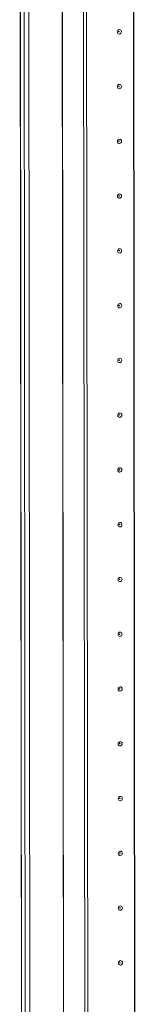
# Model space of a CAD drawing. Units: millimetres. Extents: x 2 to 11583, y -59 to 11652.
# Drawn here: x 7403 to 7455, y 2499 to 2942 of the extents above; entities that cross this region are included whole.
import ezdxf

# ---------------------------------------------------------------- set-up
doc = ezdxf.new("R2010")
doc.units = ezdxf.units.MM

msp = doc.modelspace()

# ---------------------------------------------------------------- linework, layer by layer
at = {"color": 7, "linetype": 'Continuous', "lineweight": 15}
for p, q in [((7402.51, 3111.624), (7404.972, 1040.436)), ((7405.097, 1040.333), (7402.635, 3111.575)), ((7404.304, 3110.924), (7406.765, 1039.682)), ((7431.914, 2356.081), (7431.156, 2994.203)), ((7433.297, 2356.179), (7432.539, 2993.801)), ((7432.548, 2993.8), (7433.306, 2356.179))]:
    msp.add_line(p, q, dxfattribs=at)
at = {"color": 8, "linetype": 'Continuous', "lineweight": 15}
for p, q in [((7408.861, 1039.543), (7406.399, 3110.739)), ((7421.422, 3111.787), (7423.884, 1040.604)), ((7421.553, 3111.796), (7424.015, 1040.595)), ((7454.403, 2357.537), (7453.645, 2995.265)), ((7454.534, 2357.519), (7453.776, 2995.369))]:
    msp.add_line(p, q, dxfattribs=at)
at = {"color": 7, "linetype": 'Continuous', "lineweight": 15, "flags": 128}
for points in [[(7448.276, 2936.739), (7448.207, 2936.357), (7448.007, 2936.023), (7447.708, 2935.788), (7447.356, 2935.688), (7447.003, 2935.738), (7446.704, 2935.931), (7446.504, 2936.237), (7446.433, 2936.609), (7446.503, 2936.992), (7446.702, 2937.326), (7447.001, 2937.561), (7447.353, 2937.661), (7447.706, 2937.61), (7448.006, 2937.418), (7448.206, 2937.112), (7448.276, 2936.739)], [(7447.284, 2936.759), (7447.275, 2936.809), (7447.248, 2936.85), (7447.208, 2936.875), (7447.16, 2936.882), (7447.113, 2936.869), (7447.073, 2936.837), (7447.046, 2936.793), (7447.037, 2936.741), (7447.047, 2936.691), (7447.073, 2936.65), (7447.114, 2936.625), (7447.161, 2936.618), (7447.208, 2936.631), (7447.248, 2936.663), (7447.275, 2936.707), (7447.284, 2936.759)], [(7448.306, 2912.082), (7448.236, 2911.699), (7448.036, 2911.365), (7447.738, 2911.13), (7447.385, 2911.03), (7447.032, 2911.08), (7446.733, 2911.273), (7446.533, 2911.579), (7446.462, 2911.952), (7446.532, 2912.334), (7446.731, 2912.668), (7447.03, 2912.903), (7447.383, 2913.003), (7447.736, 2912.953), (7448.035, 2912.76), (7448.235, 2912.454), (7448.306, 2912.082)], [(7447.313, 2912.101), (7447.304, 2912.151), (7447.277, 2912.192), (7447.237, 2912.218), (7447.19, 2912.224), (7447.143, 2912.211), (7447.103, 2912.18), (7447.076, 2912.135), (7447.066, 2912.084), (7447.076, 2912.034), (7447.103, 2911.993), (7447.143, 2911.967), (7447.19, 2911.96), (7447.237, 2911.974), (7447.277, 2912.005), (7447.304, 2912.05), (7447.313, 2912.101)], [(7448.335, 2887.424), (7448.265, 2887.042), (7448.066, 2886.708), (7447.767, 2886.473), (7447.414, 2886.373), (7447.062, 2886.423), (7446.762, 2886.615), (7446.562, 2886.921), (7446.492, 2887.294), (7446.561, 2887.676), (7446.761, 2888.01), (7447.059, 2888.245), (7447.412, 2888.345), (7447.765, 2888.295), (7448.064, 2888.102), (7448.264, 2887.796), (7448.335, 2887.424)], [(7447.343, 2887.443), (7447.333, 2887.493), (7447.306, 2887.534), (7447.266, 2887.56), (7447.219, 2887.567), (7447.172, 2887.553), (7447.132, 2887.522), (7447.105, 2887.477), (7447.096, 2887.426), (7447.105, 2887.376), (7447.132, 2887.335), (7447.172, 2887.309), (7447.219, 2887.303), (7447.267, 2887.316), (7447.307, 2887.347), (7447.333, 2887.392), (7447.343, 2887.443)], [(7448.364, 2862.766), (7448.295, 2862.384), (7448.095, 2862.05), (7447.796, 2861.815), (7447.444, 2861.715), (7447.091, 2861.765), (7446.792, 2861.958), (7446.592, 2862.264), (7446.521, 2862.636), (7446.591, 2863.019), (7446.79, 2863.353), (7447.089, 2863.588), (7447.441, 2863.688), (7447.794, 2863.637), (7448.093, 2863.445), (7448.294, 2863.139), (7448.364, 2862.766)], [(7447.372, 2862.786), (7447.363, 2862.836), (7447.336, 2862.877), (7447.296, 2862.902), (7447.248, 2862.909), (7447.201, 2862.896), (7447.161, 2862.864), (7447.134, 2862.82), (7447.125, 2862.768), (7447.135, 2862.718), (7447.161, 2862.677), (7447.201, 2862.652), (7447.249, 2862.645), (7447.296, 2862.658), (7447.336, 2862.69), (7447.363, 2862.735), (7447.372, 2862.786)], [(7448.394, 2838.109), (7448.324, 2837.726), (7448.124, 2837.392), (7447.826, 2837.157), (7447.473, 2837.057), (7447.12, 2837.108), (7446.821, 2837.3), (7446.621, 2837.606), (7446.55, 2837.979), (7446.62, 2838.361), (7446.819, 2838.695), (7447.118, 2838.93), (7447.471, 2839.03), (7447.823, 2838.98), (7448.123, 2838.787), (7448.323, 2838.481), (7448.394, 2838.109)], [(7447.401, 2838.128), (7447.392, 2838.178), (7447.365, 2838.219), (7447.325, 2838.245), (7447.278, 2838.252), (7447.23, 2838.238), (7447.19, 2838.207), (7447.164, 2838.162), (7447.154, 2838.111), (7447.164, 2838.061), (7447.191, 2838.02), (7447.231, 2837.994), (7447.278, 2837.987), (7447.325, 2838.001), (7447.365, 2838.032), (7447.392, 2838.077), (7447.401, 2838.128)], [(7448.423, 2813.451), (7448.353, 2813.069), (7448.154, 2812.735), (7447.855, 2812.5), (7447.502, 2812.4), (7447.15, 2812.45), (7446.85, 2812.643), (7446.65, 2812.948), (7446.58, 2813.321), (7446.649, 2813.703), (7446.849, 2814.037), (7447.147, 2814.272), (7447.5, 2814.372), (7447.853, 2814.322), (7448.152, 2814.129), (7448.352, 2813.824), (7448.423, 2813.451)], [(7447.431, 2813.47), (7447.421, 2813.52), (7447.394, 2813.561), (7447.354, 2813.587), (7447.307, 2813.594), (7447.26, 2813.581), (7447.22, 2813.549), (7447.193, 2813.504), (7447.184, 2813.453), (7447.193, 2813.403), (7447.22, 2813.362), (7447.26, 2813.336), (7447.307, 2813.33), (7447.355, 2813.343), (7447.395, 2813.374), (7447.421, 2813.419), (7447.431, 2813.47)], [(7448.452, 2788.793), (7448.382, 2788.411), (7448.183, 2788.077), (7447.884, 2787.842), (7447.532, 2787.742), (7447.179, 2787.792), (7446.88, 2787.985), (7446.679, 2788.291), (7446.609, 2788.663), (7446.679, 2789.046), (7446.878, 2789.38), (7447.177, 2789.615), (7447.529, 2789.715), (7447.882, 2789.664), (7448.181, 2789.472), (7448.382, 2789.166), (7448.452, 2788.793)], [(7447.46, 2788.813), (7447.45, 2788.863), (7447.424, 2788.904), (7447.384, 2788.93), (7447.336, 2788.936), (7447.289, 2788.923), (7447.249, 2788.891), (7447.222, 2788.847), (7447.213, 2788.795), (7447.222, 2788.746), (7447.249, 2788.705), (7447.289, 2788.679), (7447.337, 2788.672), (7447.384, 2788.685), (7447.424, 2788.717), (7447.451, 2788.762), (7447.46, 2788.813)], [(7448.481, 2764.136), (7448.412, 2763.753), (7448.212, 2763.419), (7447.914, 2763.184), (7447.561, 2763.084), (7447.208, 2763.135), (7446.909, 2763.327), (7446.709, 2763.633), (7446.638, 2764.006), (7446.708, 2764.388), (7446.907, 2764.722), (7447.206, 2764.957), (7447.559, 2765.057), (7447.911, 2765.007), (7448.211, 2764.814), (7448.411, 2764.508), (7448.481, 2764.136)], [(7447.489, 2764.155), (7447.48, 2764.205), (7447.453, 2764.246), (7447.413, 2764.272), (7447.366, 2764.279), (7447.318, 2764.265), (7447.278, 2764.234), (7447.252, 2764.189), (7447.242, 2764.138), (7447.252, 2764.088), (7447.279, 2764.047), (7447.319, 2764.021), (7447.366, 2764.014), (7447.413, 2764.028), (7447.453, 2764.059), (7447.48, 2764.104), (7447.489, 2764.155)], [(7448.511, 2739.478), (7448.441, 2739.096), (7448.242, 2738.762), (7447.943, 2738.527), (7447.59, 2738.427), (7447.237, 2738.477), (7446.938, 2738.67), (7446.738, 2738.976), (7446.667, 2739.348), (7446.737, 2739.73), (7446.937, 2740.064), (7447.235, 2740.299), (7447.588, 2740.399), (7447.941, 2740.349), (7448.24, 2740.156), (7448.44, 2739.851), (7448.511, 2739.478)], [(7447.519, 2739.498), (7447.509, 2739.547), (7447.482, 2739.588), (7447.442, 2739.614), (7447.395, 2739.621), (7447.348, 2739.608), (7447.308, 2739.576), (7447.281, 2739.531), (7447.272, 2739.48), (7447.281, 2739.43), (7447.308, 2739.389), (7447.348, 2739.363), (7447.395, 2739.357), (7447.442, 2739.37), (7447.483, 2739.402), (7447.509, 2739.446), (7447.519, 2739.498)], [(7448.54, 2714.82), (7448.47, 2714.438), (7448.271, 2714.104), (7447.972, 2713.869), (7447.62, 2713.769), (7447.267, 2713.819), (7446.968, 2714.012), (7446.767, 2714.318), (7446.697, 2714.69), (7446.766, 2715.073), (7446.966, 2715.407), (7447.265, 2715.642), (7447.617, 2715.742), (7447.97, 2715.692), (7448.269, 2715.499), (7448.469, 2715.193), (7448.54, 2714.82)], [(7447.548, 2714.84), (7447.538, 2714.89), (7447.512, 2714.931), (7447.472, 2714.957), (7447.424, 2714.963), (7447.377, 2714.95), (7447.337, 2714.918), (7447.31, 2714.874), (7447.301, 2714.822), (7447.31, 2714.773), (7447.337, 2714.732), (7447.377, 2714.706), (7447.425, 2714.699), (7447.472, 2714.712), (7447.512, 2714.744), (7447.539, 2714.789), (7447.548, 2714.84)], [(7448.569, 2690.163), (7448.5, 2689.78), (7448.3, 2689.446), (7448.001, 2689.211), (7447.649, 2689.111), (7447.296, 2689.162), (7446.997, 2689.354), (7446.797, 2689.66), (7446.726, 2690.033), (7446.796, 2690.415), (7446.995, 2690.749), (7447.294, 2690.984), (7447.647, 2691.084), (7447.999, 2691.034), (7448.299, 2690.841), (7448.499, 2690.535), (7448.569, 2690.163)], [(7447.577, 2690.182), (7447.568, 2690.232), (7447.541, 2690.273), (7447.501, 2690.299), (7447.454, 2690.306), (7447.406, 2690.292), (7447.366, 2690.261), (7447.34, 2690.216), (7447.33, 2690.165), (7447.34, 2690.115), (7447.366, 2690.074), (7447.407, 2690.048), (7447.454, 2690.041), (7447.501, 2690.055), (7447.541, 2690.086), (7447.568, 2690.131), (7447.577, 2690.182)], [(7448.599, 2665.505), (7448.529, 2665.123), (7448.33, 2664.789), (7448.031, 2664.554), (7447.678, 2664.454), (7447.325, 2664.504), (7447.026, 2664.697), (7446.826, 2665.003), (7446.755, 2665.375), (7446.825, 2665.757), (7447.024, 2666.092), (7447.323, 2666.326), (7447.676, 2666.426), (7448.029, 2666.376), (7448.328, 2666.184), (7448.528, 2665.878), (7448.599, 2665.505)], [(7447.606, 2665.525), (7447.597, 2665.575), (7447.57, 2665.616), (7447.53, 2665.641), (7447.483, 2665.648), (7447.436, 2665.635), (7447.396, 2665.603), (7447.369, 2665.558), (7447.36, 2665.507), (7447.369, 2665.457), (7447.396, 2665.416), (7447.436, 2665.39), (7447.483, 2665.384), (7447.53, 2665.397), (7447.57, 2665.429), (7447.597, 2665.473), (7447.606, 2665.525)], [(7448.628, 2640.848), (7448.558, 2640.465), (7448.359, 2640.131), (7448.06, 2639.896), (7447.707, 2639.796), (7447.355, 2639.846), (7447.055, 2640.039), (7446.855, 2640.345), (7446.785, 2640.717), (7446.854, 2641.1), (7447.054, 2641.434), (7447.353, 2641.669), (7447.705, 2641.769), (7448.058, 2641.719), (7448.357, 2641.526), (7448.557, 2641.22), (7448.628, 2640.848)], [(7447.636, 2640.867), (7447.626, 2640.917), (7447.6, 2640.958), (7447.559, 2640.984), (7447.512, 2640.99), (7447.465, 2640.977), (7447.425, 2640.946), (7447.398, 2640.901), (7447.389, 2640.85), (7447.398, 2640.8), (7447.425, 2640.759), (7447.465, 2640.733), (7447.512, 2640.726), (7447.56, 2640.74), (7447.6, 2640.771), (7447.626, 2640.816), (7447.636, 2640.867)], [(7448.657, 2616.19), (7448.588, 2615.808), (7448.388, 2615.473), (7448.089, 2615.239), (7447.737, 2615.139), (7447.384, 2615.189), (7447.085, 2615.381), (7446.885, 2615.687), (7446.814, 2616.06), (7446.884, 2616.442), (7447.083, 2616.776), (7447.382, 2617.011), (7447.734, 2617.111), (7448.087, 2617.061), (7448.387, 2616.868), (7448.587, 2616.562), (7448.657, 2616.19)], [(7447.665, 2616.209), (7447.656, 2616.259), (7447.629, 2616.3), (7447.589, 2616.326), (7447.541, 2616.333), (7447.494, 2616.319), (7447.454, 2616.288), (7447.427, 2616.243), (7447.418, 2616.192), (7447.428, 2616.142), (7447.454, 2616.101), (7447.495, 2616.075), (7447.542, 2616.068), (7447.589, 2616.082), (7447.629, 2616.113), (7447.656, 2616.158), (7447.665, 2616.209)], [(7448.687, 2591.532), (7448.617, 2591.15), (7448.417, 2590.816), (7448.119, 2590.581), (7447.766, 2590.481), (7447.413, 2590.531), (7447.114, 2590.724), (7446.914, 2591.03), (7446.843, 2591.402), (7446.913, 2591.785), (7447.112, 2592.119), (7447.411, 2592.354), (7447.764, 2592.454), (7448.117, 2592.403), (7448.416, 2592.211), (7448.616, 2591.905), (7448.687, 2591.532)], [(7447.694, 2591.552), (7447.685, 2591.602), (7447.658, 2591.643), (7447.618, 2591.668), (7447.571, 2591.675), (7447.524, 2591.662), (7447.484, 2591.63), (7447.457, 2591.585), (7447.447, 2591.534), (7447.457, 2591.484), (7447.484, 2591.443), (7447.524, 2591.418), (7447.571, 2591.411), (7447.618, 2591.424), (7447.658, 2591.456), (7447.685, 2591.5), (7447.694, 2591.552)], [(7448.716, 2566.875), (7448.646, 2566.492), (7448.447, 2566.158), (7448.148, 2565.923), (7447.795, 2565.823), (7447.443, 2565.873), (7447.143, 2566.066), (7446.943, 2566.372), (7446.873, 2566.745), (7446.942, 2567.127), (7447.142, 2567.461), (7447.44, 2567.696), (7447.793, 2567.796), (7448.146, 2567.746), (7448.445, 2567.553), (7448.645, 2567.247), (7448.716, 2566.875)], [(7447.724, 2566.894), (7447.714, 2566.944), (7447.687, 2566.985), (7447.647, 2567.011), (7447.6, 2567.017), (7447.553, 2567.004), (7447.513, 2566.973), (7447.486, 2566.928), (7447.477, 2566.877), (7447.486, 2566.827), (7447.513, 2566.786), (7447.553, 2566.76), (7447.6, 2566.753), (7447.648, 2566.767), (7447.688, 2566.798), (7447.714, 2566.843), (7447.724, 2566.894)], [(7448.745, 2542.217), (7448.675, 2541.835), (7448.476, 2541.5), (7448.177, 2541.266), (7447.825, 2541.166), (7447.472, 2541.216), (7447.173, 2541.408), (7446.972, 2541.714), (7446.902, 2542.087), (7446.972, 2542.469), (7447.171, 2542.803), (7447.47, 2543.038), (7447.822, 2543.138), (7448.175, 2543.088), (7448.474, 2542.895), (7448.675, 2542.589), (7448.745, 2542.217)], [(7447.753, 2542.236), (7447.744, 2542.286), (7447.717, 2542.327), (7447.677, 2542.353), (7447.629, 2542.36), (7447.582, 2542.346), (7447.542, 2542.315), (7447.515, 2542.27), (7447.506, 2542.219), (7447.516, 2542.169), (7447.542, 2542.128), (7447.582, 2542.102), (7447.63, 2542.096), (7447.677, 2542.109), (7447.717, 2542.14), (7447.744, 2542.185), (7447.753, 2542.236)], [(7448.775, 2517.559), (7448.705, 2517.177), (7448.505, 2516.843), (7448.207, 2516.608), (7447.854, 2516.508), (7447.501, 2516.558), (7447.202, 2516.751), (7447.002, 2517.057), (7446.931, 2517.429), (7447.001, 2517.812), (7447.2, 2518.146), (7447.499, 2518.381), (7447.852, 2518.481), (7448.204, 2518.43), (7448.504, 2518.238), (7448.704, 2517.932), (7448.775, 2517.559)], [(7447.782, 2517.579), (7447.773, 2517.629), (7447.746, 2517.67), (7447.706, 2517.695), (7447.659, 2517.702), (7447.611, 2517.689), (7447.571, 2517.657), (7447.545, 2517.613), (7447.535, 2517.561), (7447.545, 2517.511), (7447.572, 2517.47), (7447.612, 2517.445), (7447.659, 2517.438), (7447.706, 2517.451), (7447.746, 2517.483), (7447.773, 2517.528), (7447.782, 2517.579)]]:
    msp.add_lwpolyline(points, dxfattribs=at)

doc.saveas('drawing.dxf')
